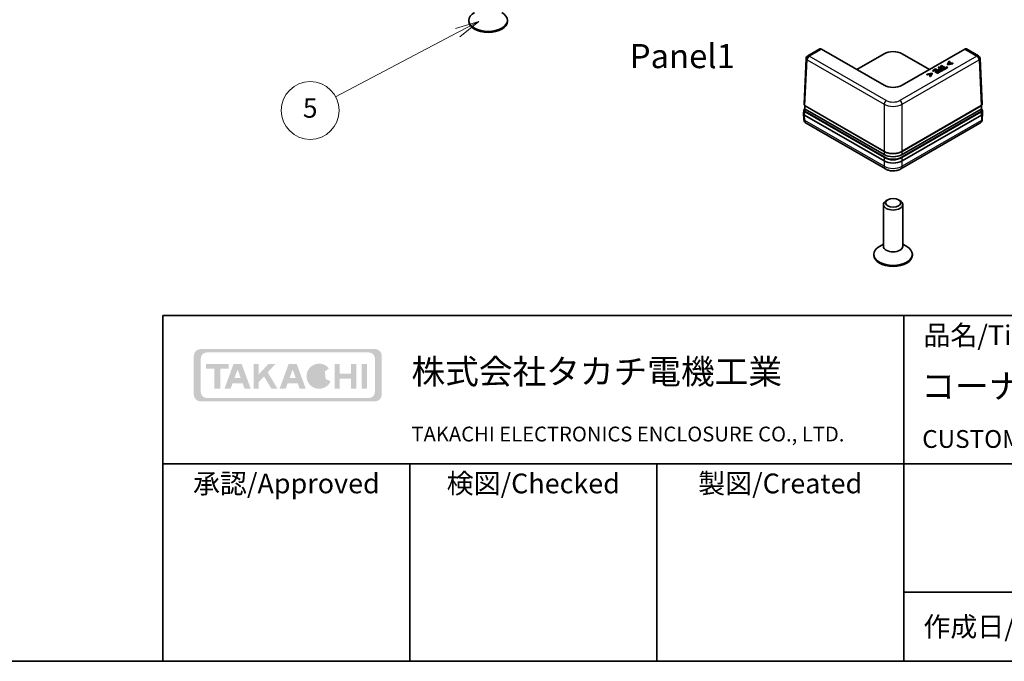
# Model space of a CAD drawing. Units: millimetres. Extents: x 36 to 6016, y 20 to 1144.
# Drawn here: x 525 to 774, y 20 to 182 of the extents above; entities that cross this region are included whole.
import ezdxf
from ezdxf.enums import TextEntityAlignment as Align

# ---------------------------------------------------------------- set-up
doc = ezdxf.new("R2010")
doc.units = ezdxf.units.MM
doc.header["$LTSCALE"] = 2.5
for name, color, linetype, lineweight in [('Border (ISO)', 7, 'Continuous', 35), ('Symbol (ISO)', 7, 'Continuous', 18), ('Title (ISO)', 7, 'Continuous', 35), ('Visible (ISO)', 7, 'Continuous', 35), ('Visible Narrow (ISO)', 7, 'Continuous', 25)]:
    doc.layers.add(name, color=color, linetype=linetype, lineweight=lineweight)
doc.layers.add('Hatch (ISO)', color=1, linetype='Continuous', lineweight=18, true_color=0xff0000)
doc.layers.add('Symbol (TK)', color=100, linetype='Continuous', lineweight=18, true_color=0x00ff3f)
doc.styles.add('Note Text (TK)', font='txt')
doc.styles.add('Note Text (TK2)', font='txt')
doc.styles.add('文字スタイル78', font='arial.ttf')

# ---------------------------------------------------------------- blocks, each defined once
blk = doc.blocks.new('図面枠 tk図枠')
at = {"layer": 'Border (ISO)'}
blk.add_line((14.5, 8), (405.5, 8), dxfattribs=at)
blk = doc.blocks.new('表題欄 tk表題欄')
at = {"layer": 'Hatch (ISO)'}
h = blk.add_hatch(color=256, dxfattribs=at)
edge = h.paths.add_edge_path(flags=0)
edge.add_arc((95.575, 236.299), 0.596, 270, 360)
edge.add_line((96.171, 236.299), (96.171, 239.711))
edge.add_arc((95.575, 239.711), 0.596, 0, 90)
edge.add_line((95.575, 240.307), (79.137, 240.307))
edge.add_arc((79.137, 239.711), 0.596, 90, 180)
edge.add_line((78.541, 239.711), (78.541, 236.299))
edge.add_arc((79.137, 236.299), 0.596, 180, 270)
edge.add_line((79.137, 235.703), (95.575, 235.703))
edge = h.paths.add_edge_path()
edge.add_line((77.839, 239.956), (77.839, 236.054))
edge.add_arc((78.541, 236.054), 0.702, 180, 270)
edge.add_line((78.541, 235.352), (96.171, 235.352))
edge.add_arc((96.171, 236.054), 0.702, 270, 360)
edge.add_line((96.873, 236.054), (96.873, 239.956))
edge.add_arc((96.171, 239.956), 0.702, 0, 90)
edge.add_line((96.171, 240.658), (78.541, 240.658))
edge.add_arc((78.541, 239.956), 0.702, 90, 180)
for points in [[(79.072, 239.148), (79.072, 238.658), (79.921, 238.658), (79.921, 236.658), (80.508, 236.658), (80.508, 238.658), (81.357, 238.658), (81.357, 239.148)], [(85.684, 236.658), (84.943, 237.892), (84.418, 237.325), (84.418, 236.658), (83.896, 236.658), (83.896, 239.148), (84.418, 239.148), (84.418, 238.099), (85.389, 239.148), (86.107, 239.148), (85.319, 238.297), (86.303, 236.658)], [(92.091, 239.148), (92.091, 236.658), (92.61, 236.658), (92.61, 237.658), (93.769, 237.658), (93.769, 236.658), (94.287, 236.658), (94.287, 239.148), (93.769, 239.148), (93.769, 238.148), (92.61, 238.148), (92.61, 239.148)], [(94.842, 239.148), (94.842, 236.658), (95.364, 236.658), (95.364, 239.148)]]:
    blk.add_hatch(color=256, dxfattribs=at).paths.add_polyline_path(points)
h = blk.add_hatch(color=256, dxfattribs=at)
h.paths.add_polyline_path([(82.59, 237.711), (81.952, 237.711), (82.271, 238.579)], flags=0)
h.paths.add_polyline_path([(82.779, 237.197), (81.764, 237.197), (81.566, 236.658), (80.949, 236.658), (81.863, 239.148), (82.679, 239.148), (83.594, 236.658), (82.977, 236.658)])
h = blk.add_hatch(color=256, dxfattribs=at)
h.paths.add_polyline_path([(87.527, 237.711), (88.165, 237.711), (87.846, 238.579)], flags=0)
h.paths.add_polyline_path([(87.14, 236.658), (87.338, 237.197), (88.354, 237.197), (88.551, 236.658), (89.168, 236.658), (88.254, 239.148), (87.438, 239.148), (86.524, 236.658)])
h = blk.add_hatch(color=256, dxfattribs=at)
edge = h.paths.add_edge_path()
edge.add_arc((90.523, 237.903), 1.273, 38.55054, 336.58202)
edge.add_line((91.691, 237.397), (91.173, 237.622))
edge.add_ellipse((90.523, 237.903), major_axis=(0, -0.8), ratio=0.867347, start_angle=124.65102, end_angle=429.41092, ccw=False)
edge.add_line((91.094, 238.358), (91.519, 238.696))
at = {"layer": 'Title (ISO)'}
for p, q in [((74.709, 244.053), (255.709, 244.053)), ((74.709, 209.053), (74.709, 244.053)), ((149.709, 244.053), (149.709, 209.053)), ((74.709, 229.053), (230.709, 229.053)), ((99.709, 229.053), (99.709, 209.053)), ((124.709, 229.053), (124.709, 209.053)), ((149.709, 216.053), (230.709, 216.053)), ((255.709, 209.053), (74.709, 209.053))]:
    blk.add_line(p, q, dxfattribs=at)
at = {"layer": 'Title (ISO)', "color": 1, "true_color": 0xff0000, "char_height": 2, "line_spacing_factor": 1.5, "style": 'Note Text (TK)'}
for s, insert, attachment_point in [('\\fＭＳ Ｐゴシック|b0|i0;\\H2.0000;品名/Title', (151.709, 242.053), 4), ('\\fＭＳ Ｐゴシック|b0|i0;\\H2.0000;検図/Checked', (112.209, 227.053), 5), ('\\fＭＳ Ｐゴシック|b0|i0;\\H2.0000;製図/Created', (137.209, 227.053), 5), ('\\fＭＳ Ｐゴシック|b0|i0;\\H2.0000;承認/Approved', (87.209, 227.053), 5), ('\\fＭＳ Ｐゴシック|b0|i0;\\H2.0000;作成日/Date', (151.709, 212.553), 4)]:
    blk.add_mtext(s, dxfattribs=dict(at, insert=insert, attachment_point=attachment_point))
at = {"layer": 'Title (ISO)', "color": 7, "attachment_point": 4, "line_spacing_factor": 1.5, "style": 'Note Text (TK)'}
for s, insert, char_height in [('株式会社タカチ電機工業', (99.873, 238.053), 2.5), ('\\fArial|b0|i0;\\H1.4986;TAKACHI ELECTRONICS ENCLOSURE CO., LTD.', (99.873, 232.053), 1.4986)]:
    blk.add_mtext(s, dxfattribs=dict(at, insert=insert, char_height=char_height))
at = {"layer": 'Title (ISO)', "color": 7}
for tag, p, height, style in [('<品名>_001', (151.496, 235.654), 2.5, 'Note Text (TK)'), ('<Title>_001', (151.584, 230.652), 1.8, '文字スタイル78'), ('<ページ_No.>_001', (237.949, 213.303), 2.5, 'Note Text (TK)'), ('<総ページ数>_001', (246.8, 213.303), 2.5, 'Note Text (TK)'), ('作成日_001', (175.639, 211.281), 2.5, 'Note Text (TK)')]:
    blk.add_attdef(tag, p, '', height=height, dxfattribs=dict(at, style=style))
at = {"layer": 'Title (ISO)', "color": 7, "style": 'Note Text (TK)'}
blk.add_attdef('<尺度>', text='', height=2.5, dxfattribs=at).set_placement((243.209, 223.553), align=Align.MIDDLE_CENTER)
blk = doc.blocks.new('バルーン5')
at = {"layer": 'Symbol (TK)', "color": 100, "true_color": 0x00ff40}
for p, q in [((257.89, 71.25), (255.44, 70.53)), ((255.68, 70.09), (257.89, 71.25)), ((255.91, 69.64), (257.89, 71.25)), ((255.68, 70.09), (243.01, 63.41))]:
    blk.add_line(p, q, dxfattribs=at)
at = {"layer": 'Symbol (TK)'}
blk.add_circle((240.37, 62.01), 3, dxfattribs=at)
at = {"layer": 'Symbol (TK)', "color": 7, "insert": (240.37, 62), "char_height": 2, "attachment_point": 5, "style": 'Note Text (TK2)'}
blk.add_mtext('5', dxfattribs=at)

msp = doc.modelspace()

# ---------------------------------------------------------------- linework, layer by layer
at = {"layer": 'Visible (ISO)'}
for p, q in [((638.6981, 182.1701), (638.6981, 181.9047)), ((648.4481, 182.1701), (648.4481, 181.9047)), ((727.523, 174.9552), (724.4623, 173.188)), ((743.7709, 165.7637), (727.9249, 174.9124)), ((764.2115, 174.9124), (748.3655, 165.7637)), ((767.6741, 173.188), (764.6133, 174.9552)), ((723.5324, 160.9584), (724.0569, 172.5212)), ((736.8764, 169.7442), (743.7709, 173.7248)), ((748.3655, 173.7248), (755.26, 169.7442)), ((768.604, 160.9584), (768.0795, 172.5212)), ((756.8193, 169.9016), (756.1005, 169.4866)), ((756.1005, 169.4866), (756.2364, 169.4081)), ((756.1005, 169.3539), (756.1005, 169.4866)), ((756.2364, 169.4081), (756.8026, 169.735)), ((756.8026, 169.6023), (756.2364, 169.2754)), ((757.229, 169.4888), (756.7011, 169.1839)), ((756.8026, 169.735), (757.229, 169.4888)), ((756.8026, 169.6023), (756.8026, 169.735)), ((757.1141, 169.4224), (756.8026, 169.6023)), ((757.9684, 169.2382), (756.8193, 169.9016)), ((757.6909, 170.4048), (757.5382, 170.3167)), ((757.5382, 170.3167), (757.9665, 170.0694)), ((757.5382, 170.184), (757.5382, 170.3167)), ((757.8516, 170.003), (757.5382, 170.184)), ((757.6127, 169.5923), (757.6127, 169.725)), ((758.8399, 169.7414), (757.6909, 170.4048)), ((757.9665, 170.0694), (757.8371, 169.9946)), ((757.9926, 169.9339), (758.0969, 169.9941)), ((758.0969, 169.8614), (757.9926, 169.8012)), ((758.0969, 169.8614), (758.0969, 169.9941)), ((758.0969, 169.9941), (758.555, 169.7296)), ((758.4401, 169.6633), (758.0969, 169.8614)), ((758.3455, 170.7828), (758.1928, 170.6946)), ((758.1928, 170.6946), (759.2059, 170.1097)), ((758.1928, 170.5619), (758.1928, 170.6946)), ((759.091, 170.0433), (758.1928, 170.5619)), ((759.3586, 170.1979), (758.3455, 170.7828)), ((758.555, 169.7296), (758.4284, 169.6565)), ((758.5513, 169.5748), (758.8399, 169.7414)), ((758.8399, 169.6088), (758.5513, 169.4421)), ((759.2059, 170.1097), (758.8204, 169.8871)), ((758.8204, 169.8871), (758.9563, 169.8086)), ((758.8204, 169.7544), (758.8204, 169.8871)), ((758.9563, 169.676), (758.8204, 169.7544)), ((758.8399, 169.6088), (758.8399, 169.7414)), ((758.9563, 169.8086), (759.8801, 170.3419)), ((759.8801, 170.2093), (758.9563, 169.676)), ((758.9563, 169.676), (758.9563, 169.8086)), ((759.7441, 170.4204), (759.3586, 170.1979)), ((759.8801, 170.3419), (759.7441, 170.4204)), ((760.2683, 171.823), (759.8354, 171.1161)), ((759.8354, 171.1161), (759.9275, 171.0629)), ((759.8354, 170.9834), (759.8354, 171.1161)), ((759.9275, 170.9302), (759.8354, 170.9834)), ((759.8801, 170.2093), (759.8801, 170.3419)), ((759.9275, 171.0629), (761.152, 171.3128)), ((761.152, 171.1802), (759.9275, 170.9302)), ((759.9275, 170.9302), (759.9275, 171.0629)), ((760.0681, 171.1967), (760.4052, 171.744)), ((761.0151, 171.3919), (760.0681, 171.1967)), ((760.4052, 171.6113), (760.1617, 171.216)), ((760.4052, 171.744), (760.2683, 171.823)), ((760.4052, 171.6113), (760.4052, 171.744)), ((761.152, 171.3128), (761.0151, 171.3919)), ((761.152, 171.1802), (761.152, 171.3128)), ((755.8565, 168.8189), (754.632, 168.5689)), ((754.632, 168.5689), (754.7689, 168.4899)), ((754.632, 168.4362), (754.632, 168.5689)), ((754.7689, 168.3572), (754.632, 168.4362)), ((754.7689, 168.4899), (755.7168, 168.6845)), ((755.6229, 168.5325), (754.7689, 168.3572)), ((754.7689, 168.3572), (754.7689, 168.4899)), ((755.7168, 168.6845), (755.3788, 168.1378)), ((755.3788, 168.1378), (755.5157, 168.0587)), ((755.3788, 168.0051), (755.3788, 168.1378)), ((755.5157, 167.926), (755.3788, 168.0051)), ((755.5157, 168.0587), (755.9487, 168.7657)), ((755.9487, 168.633), (755.5157, 167.926)), ((755.5157, 167.926), (755.5157, 168.0587)), ((755.9487, 168.7657), (755.8565, 168.8189)), ((755.9487, 168.633), (755.9487, 168.7657)), ((756.2364, 169.2754), (756.1005, 169.3539)), ((756.2364, 169.2754), (756.2364, 169.4081)), ((756.7011, 169.1839), (756.837, 169.1054)), ((756.7011, 169.0513), (756.7011, 169.1839)), ((756.837, 168.9728), (756.7011, 169.0513)), ((756.837, 169.1054), (757.365, 169.4103)), ((757.365, 169.2776), (756.837, 168.9728)), ((756.837, 168.9728), (756.837, 169.1054)), ((757.6797, 169.2286), (757.1136, 168.9017)), ((757.1136, 168.9017), (757.2495, 168.8232)), ((757.1136, 168.769), (757.1136, 168.9017)), ((757.2495, 168.6905), (757.1136, 168.769)), ((757.2495, 168.8232), (757.9684, 169.2382)), ((757.9684, 169.1056), (757.2495, 168.6905)), ((757.2495, 168.6905), (757.2495, 168.8232)), ((757.365, 169.4103), (757.6797, 169.2286)), ((757.365, 169.2776), (757.365, 169.4103)), ((757.5648, 169.1622), (757.365, 169.2776)), ((757.9684, 169.1056), (757.9684, 169.2382)), ((743.7701, 148.2038), (723.7951, 159.7364)), ((723.8036, 160.5352), (743.8045, 148.9877)), ((748.3319, 148.9877), (768.3327, 160.5352)), ((768.3413, 159.7364), (748.3663, 148.2038)), ((723.4239, 158.5652), (723.4598, 159.357)), ((723.4239, 158.5407), (723.486, 157.1719)), ((743.7709, 146.6112), (723.6616, 158.2213)), ((768.4748, 158.2213), (748.3655, 146.6112)), ((768.7125, 158.5407), (768.6504, 157.1719)), ((768.7125, 158.5652), (768.6766, 159.357)), ((744.107, 144.5759), (724.0697, 156.1445)), ((768.0667, 156.1445), (748.0293, 144.5759)), ((743.6307, 135.5905), (743.6307, 124.9847)), ((744.6968, 136.789), (744.3446, 136.5856)), ((747.4396, 136.789), (747.7918, 136.5856)), ((748.5057, 135.5905), (748.5057, 124.9847)), ((743.6307, 125.5676), (742.621, 124.9847)), ((748.5057, 125.5676), (749.5153, 124.9847)), ((741.1932, 122.9945), (741.1932, 122.7291)), ((750.9432, 122.9945), (750.9432, 122.7291))]:
    msp.add_line(p, q, dxfattribs=at)
for centre, start, end in [((724.8685, 172.4844), 120, 177.40311), ((767.2679, 172.4844), 2.59689, 60)]:
    msp.add_arc(centre, 0.8125, start, end, dxfattribs=at)
for centre, major_axis, ratio, start_param, end_param in [((643.5731, 182.1701), (-4.875, 0), 0.57735027, 5.49778714, 10.21017612), ((643.5731, 181.9047), (-4.875, 0), 0.57735027, 0, 3.14159265), ((727.9399, 174.2577), (0.4218, -0.6946), 0.56204401, 2.34377229, 3.12917045), ((746.0682, 172.3966), (3.25, 0), 0.57774602, 0.78574078, 2.35585187), ((764.1965, 174.2577), (0.4218, 0.6946), 0.56204401, 0.0124222, 0.79782036), ((746.0682, 167.0919), (3.25, 0), 0.57774602, 3.92733343, 5.49744453), ((724.345, 160.9412), (-0.8128, 0.0074), 0.57708129, 6.26224996, 6.26466922), ((724.2363, 158.5442), (0.567, 25.0137), 0.02326691, 1.48880461, 1.52416815), ((723.8849, 160.6759), (-0.0812, -0.1407), 0.57735027, 6.27630879, 6.28318531), ((746.0682, 159.8797), (2.7625, 0), 0.57735027, 2.47899917, 2.47908854), ((746.0682, 159.8797), (2.7625, 0), 0.57735027, 0.66250412, 0.66254781), ((768.2515, 160.6759), (0.0812, -0.1407), 0.57735027, 0, 0.00687652), ((767.9001, 158.5442), (-0.567, 25.0137), 0.02326691, 4.7590172, 4.7943807), ((767.7914, 160.9412), (0.8128, 0.0074), 0.57708129, 0.01851636, 0.02093535), ((724.2367, 158.5529), (-0.8131, 0), 0.57695479, 6.25702329, 7.06824085), ((767.8997, 158.5529), (0.8131, 0), 0.57695479, 5.49812976, 6.30934732), ((724.8716, 157.5579), (-0.7963, -1.4166), 0.5848587, 6.27134099, 6.27646553), ((767.2648, 157.5579), (-0.7963, 1.4166), 0.5848587, 3.14831243, 3.15343697), ((746.0682, 149.5306), (-3.25, 0), 0.57735027, 0.78539816, 2.35619449), ((746.0682, 147.9394), (3.25, 0), 0.57774602, 3.92733343, 5.49744453), ((746.0682, 135.5905), (-2.4375, 0), 0.57735027, 5.49778714, 10.21017612), ((746.0682, 122.9945), (-4.875, 0), 0.57735027, 5.49778714, 10.21017612), ((746.0682, 124.9847), (-2.4375, 0), 0.57735027, 0, 3.14159265), ((746.0682, 122.7291), (-4.875, 0), 0.57735027, 0, 3.14159265)]:
    msp.add_ellipse(centre, major_axis=major_axis, ratio=ratio, start_param=start_param, end_param=end_param, dxfattribs=at)
msp.add_ellipse((746.0682, 135.9972), major_axis=(1.9394, 0), ratio=0.57735027, dxfattribs=at)
for points in [[(757.8371, 169.9946), (757.7142, 169.9237), (757.6136, 169.7957), (757.6127, 169.7275)], [(757.6127, 169.7275), (757.6118, 169.6732), (757.6928, 169.5651), (757.7673, 169.5221)], [(757.7673, 169.3894), (757.6928, 169.4324), (757.6118, 169.5405), (757.6127, 169.5948)], [(757.7673, 169.5221), (757.8632, 169.4667), (758.0708, 169.4307), (758.1788, 169.4425)], [(757.8166, 169.7527), (757.8147, 169.7968), (757.8995, 169.8801), (757.9926, 169.9339)], [(757.9218, 169.6167), (757.8669, 169.6484), (757.8166, 169.7129), (757.8166, 169.7527)], [(758.1798, 169.5635), (758.1099, 169.5554), (757.9814, 169.5823), (757.9218, 169.6167)], [(758.1788, 169.4425), (758.2719, 169.4522), (758.4489, 169.5156), (758.5513, 169.5748)], [(758.4284, 169.6565), (758.3567, 169.6151), (758.2403, 169.5705), (758.1798, 169.5635)], [(758.1788, 169.3098), (758.0708, 169.298), (757.8632, 169.334), (757.7673, 169.3894)], [(758.5513, 169.4421), (758.4489, 169.383), (758.2719, 169.3195), (758.1788, 169.3098)]]:
    msp.add_open_spline(points, degree=2, dxfattribs=at)
for points, degree, knots in [([(757.9926, 169.8012), (757.8995, 169.7475), (757.8465, 169.6954), (757.8387, 169.6848)], 2, [0, 0, 0, 1, 1.25026918, 1.25026918, 1.25026918]), ([(723.46, 159.3652), (723.4623, 159.4161), (723.4756, 159.467), (723.5197, 159.5618), (723.5515, 159.6066), (723.6249, 159.6824), (723.666, 159.715), (723.712, 159.7434)], 3, [0, 0, 0, 0, 0.012062376, 0.012062376, 0.0246292553, 0.0246292553, 0.0361518758, 0.0361518758, 0.0361518758, 0.0361518758]), ([(723.8012, 160.5367), (723.7377, 160.5736), (723.6826, 160.6183), (723.5946, 160.7213), (723.5607, 160.7821), (723.5347, 160.883), (723.5307, 160.9206), (723.5323, 160.9572)], 3, [0.0001565351, 0.0001565351, 0.0001565351, 0.0001565351, 0.0156734987, 0.0156734987, 0.0314520897, 0.0314520897, 0.04017048, 0.04017048, 0.04017048, 0.04017048]), ([(723.712, 159.7434), (723.7131, 159.7441), (723.7143, 159.7447), (723.7155, 159.7453), (723.7221, 159.7488), (723.7294, 159.7508), (723.7373, 159.7515), (723.7423, 159.752), (723.7476, 159.7519), (723.753, 159.7513), (723.7614, 159.7503), (723.7702, 159.7479), (723.7791, 159.7443), (723.7844, 159.7421), (723.7897, 159.7395), (723.7951, 159.7364)], 3, [0.00738517074, 0.00738517074, 0.00738517074, 0.00738517074, 0.0078104438, 0.0078104438, 0.0078104438, 0.010202745, 0.010202745, 0.010202745, 0.01171811624, 0.01171811624, 0.01171811624, 0.01409276849, 0.01409276849, 0.01409276849, 0.01549063683, 0.01549063683, 0.01549063683, 0.01549063683]), ([(768.604, 160.9572), (768.6064, 160.9066), (768.5975, 160.854), (768.5616, 160.7586), (768.5349, 160.7144), (768.4622, 160.6269), (768.4124, 160.5845), (768.3486, 160.5446), (768.342, 160.5406), (768.3352, 160.5367)], 3, [0, 0, 0, 0, 0.0120663871, 0.0120663871, 0.0239622908, 0.0239622908, 0.0383935095, 0.0383935095, 0.0400478394, 0.0400478394, 0.0400478394, 0.0400478394]), ([(768.3413, 159.7364), (768.3504, 159.7417), (768.3594, 159.7455), (768.3682, 159.7481), (768.3739, 159.7498), (768.3795, 159.7509), (768.3849, 159.7514), (768.3934, 159.7523), (768.4014, 159.7518), (768.4088, 159.7499), (768.4135, 159.7487), (768.4179, 159.747), (768.4221, 159.7447), (768.4229, 159.7443), (768.4236, 159.7438), (768.4244, 159.7434)], 3, [0.00000005948, 0.00000005948, 0.00000005948, 0.00000005948, 0.00237641385, 0.00237641385, 0.00237641385, 0.00391223125, 0.00391223125, 0.00391223125, 0.00630353334, 0.00630353334, 0.00630353334, 0.00782187631, 0.00782187631, 0.00782187631, 0.0081068445, 0.0081068445, 0.0081068445, 0.0081068445]), ([(768.4244, 159.7434), (768.4865, 159.705), (768.5401, 159.6588), (768.6238, 159.5528), (768.6548, 159.4909), (768.6728, 159.4059), (768.6754, 159.3856), (768.6763, 159.3652)], 3, [0, 0, 0, 0, 0.0155751968, 0.0155751968, 0.0312788509, 0.0312788509, 0.0361085983, 0.0361085983, 0.0361085983, 0.0361085983]), ([(724.0576, 156.1517), (723.958, 156.2102), (723.8659, 156.2875), (723.7126, 156.464), (723.6494, 156.5652), (723.5473, 156.7935), (723.5121, 156.9245), (723.4909, 157.0956), (723.4877, 157.134), (723.4859, 157.1725)], 3, [0.0006036095, 0.0006036095, 0.0006036095, 0.0006036095, 0.0233136179, 0.0233136179, 0.0462395918, 0.0462395918, 0.0725611731, 0.0725611731, 0.0800940002, 0.0800940002, 0.0800940002, 0.0800940002]), ([(768.6505, 157.1725), (768.643, 157.0079), (768.6081, 156.8446), (768.4841, 156.5519), (768.3951, 156.417), (768.2215, 156.2478), (768.1522, 156.1948), (768.0788, 156.1517)], 3, [0, 0, 0, 0, 0.0321517859, 0.0321517859, 0.0626561202, 0.0626561202, 0.0793729536, 0.0793729536, 0.0793729536, 0.0793729536]), ([(748.3324, 148.9881), (748.0918, 148.8491), (747.8103, 148.7337), (747.2016, 148.5571), (746.8658, 148.4953), (746.1717, 148.4344), (745.8034, 148.4379), (745.1223, 148.5162), (744.7996, 148.586), (744.2509, 148.7642), (744.0127, 148.8676), (743.804, 148.9881)], 3, [0, 0, 0, 0, 0.061694389, 0.061694389, 0.125152005, 0.125152005, 0.19125044, 0.19125044, 0.253244563, 0.253244563, 0.30677922, 0.30677922, 0.30677922, 0.30677922]), ([(748.0338, 144.579), (747.745, 144.4122), (747.4221, 144.2899), (746.7361, 144.1234), (746.3622, 144.0811), (745.6316, 144.091), (745.2663, 144.1436), (744.6352, 144.3195), (744.356, 144.4326), (744.1026, 144.579)], 3, [0, 0, 0, 0, 0.064886732, 0.064886732, 0.132934698, 0.132934698, 0.199791532, 0.199791532, 0.256890948, 0.256890948, 0.256890948, 0.256890948])]:
    msp.add_open_spline(points, degree=degree, knots=knots, dxfattribs=at)
at = {"layer": 'Visible Narrow (ISO)'}
for p, q in [((724.8685, 173.1478), (727.9249, 174.9124)), ((764.2115, 174.9124), (767.2679, 173.1478)), ((723.77, 160.6131), (724.2942, 172.1702)), ((724.2942, 172.1702), (743.7709, 160.9253)), ((744.3452, 161.9029), (724.8685, 173.1478)), ((767.2679, 173.1478), (747.7912, 161.9029)), ((748.3655, 160.9253), (767.8422, 172.1702)), ((767.8422, 172.1702), (768.3664, 160.6131)), ((757.7673, 169.3894), (757.7673, 169.5221)), ((757.9926, 169.8012), (757.9926, 169.9339)), ((758.5513, 169.4421), (758.5513, 169.5748)), ((758.1788, 169.3098), (758.1788, 169.4425)), ((743.7709, 149.0656), (723.77, 160.6131)), ((743.7709, 160.9253), (743.7709, 149.0656)), ((748.3655, 149.0656), (748.3655, 160.9253)), ((768.3664, 160.6131), (748.3655, 149.0656)), ((723.6616, 158.2213), (723.6978, 159.0209)), ((723.7233, 156.8598), (723.6616, 158.2213)), ((723.6978, 159.0209), (743.7709, 147.4317)), ((743.8858, 147.6272), (723.8127, 159.2164)), ((768.3237, 159.2164), (748.2506, 147.6272)), ((748.3655, 147.4317), (768.4386, 159.0209)), ((768.4748, 158.2213), (768.4131, 156.8598)), ((768.4748, 158.2213), (768.4386, 159.0209)), ((743.7709, 145.2853), (723.7233, 156.8598)), ((768.4131, 156.8598), (748.3655, 145.2853)), ((743.7701, 149.0075), (743.7701, 148.2038)), ((743.7709, 147.4317), (743.7709, 146.6112)), ((748.3655, 146.6112), (748.3655, 147.4317)), ((748.3663, 148.2038), (748.3663, 149.0075)), ((743.7709, 146.6112), (743.7709, 145.2853)), ((748.3655, 145.2853), (748.3655, 146.6112))]:
    msp.add_line(p, q, dxfattribs=at)
for centre, major_axis, ratio, start_param, end_param in [((724.8685, 172.4844), (-0.8117, 0.0368), 0.57695479, 0, 0.81121756), ((724.8685, 172.4844), (0.4063, 0.7036), 0.57735027, 0.78539816, 2.33001455), ((724.8685, 172.4844), (-0.4062, 0.7036), 0.57735027, 5.49778714, 6.28318531), ((767.2679, 172.4844), (0.4063, 0.7036), 0.57735027, 0, 0.78539816), ((767.2679, 172.4844), (0.4062, -0.7036), 0.57735027, 0.8115781, 2.35619449), ((767.2679, 172.4844), (0.8117, 0.0368), 0.57695479, 5.47196775, 6.28318531), ((724.345, 160.9412), (-0.8128, 0.0074), 0.57708129, 6.26466922, 7.07346752), ((724.2728, 159.4817), (-0.6504, 0), 0.57695479, 5.53714872, 7.06824085), ((723.8849, 160.6759), (-0.0812, -0.1407), 0.57735027, 5.47160721, 6.27630879), ((744.3452, 161.2395), (-0.4062, -0.7036), 0.57735027, 3.92699082, 5.47160721), ((746.0682, 162.2357), (3.25, 0), 0.56999417, 3.92733343, 5.49744453), ((746.0682, 162.8991), (-2.4375, 0), 0.57774602, 0.78574078, 2.35585187), ((747.7912, 161.2395), (-0.4063, 0.7036), 0.57735027, 3.95317076, 5.49778714), ((767.8636, 159.4817), (0.6504, 0), 0.57695479, 5.49812976, 7.02922189), ((768.2515, 160.6759), (0.0812, -0.1407), 0.57735027, 0.00687652, 0.8115781), ((767.7914, 160.9412), (0.8128, 0.0074), 0.57708129, 5.49290309, 6.30170166), ((724.2728, 159.349), (-0.8128, 0.0074), 0.57708129, 6.26425844, 7.07346752), ((724.2976, 157.2087), (-0.8117, -0.0368), 0.57695479, 0, 0.75889353), ((723.8127, 159.0837), (-0.0812, -0.1407), 0.57735027, 3.92699082, 5.47160721), ((768.3237, 159.0837), (0.0812, -0.1407), 0.57735027, 0.8115781, 2.35619449), ((767.8388, 157.2087), (0.8117, -0.0368), 0.57695479, 5.52429177, 6.28318531), ((767.8636, 159.349), (0.8128, 0.0074), 0.57708129, 5.49290309, 6.30211218), ((724.8716, 157.5579), (-0.7963, -1.4166), 0.5848587, 5.51724731, 6.27134099), ((767.2648, 157.5579), (-0.7963, 1.4166), 0.5848587, 3.15343697, 3.90753065), ((743.8858, 149.1284), (-0.0812, -0.1407), 0.57735027, 5.47160721, 6.27632083), ((746.0682, 150.3902), (-3.25, 0), 0.57619565, 0.78574078, 2.35585187), ((743.8858, 147.4945), (-0.0812, -0.1407), 0.57735027, 3.92699082, 5.47160721), ((746.0682, 148.7563), (3.25, 0), 0.57619565, 3.92733343, 5.49744453), ((746.0682, 148.889), (-3.0875, 0), 0.57774602, 0.78574078, 2.35585187), ((748.2506, 147.4945), (0.0812, -0.1407), 0.57735027, 0.8115781, 2.35619449), ((748.2506, 149.1284), (0.0812, -0.1407), 0.57735027, 0.00686448, 0.8115781), ((746.0682, 146.6473), (-3.25, 0), 0.5924585, 0.78574078, 2.35585187), ((744.9195, 145.9832), (-0.8125, -1.4073), 0.57735027, 5.52396708, 6.27742914), ((747.2168, 145.9832), (0.8125, -1.4073), 0.57735027, 0.00575616, 0.75921822)]:
    msp.add_ellipse(centre, major_axis=major_axis, ratio=ratio, start_param=start_param, end_param=end_param, dxfattribs=at)

# ---------------------------------------------------------------- block references
at = {"xscale": 2.5, "yscale": 2.5, "zscale": 2.5}
msp.add_blockref('図面枠 tk図枠', (0, 0), dxfattribs=at)
ref = msp.add_blockref('表題欄 tk表題欄', (374.4779, -502.6318), dxfattribs=dict(xscale=2.5, yscale=2.5, zscale=2.5))
ref.add_attrib('<品名>_001', 'コーナーガード付アルミフリーサイズケース', (753.2173, 86.5021), dxfattribs={"layer": 'Title (ISO)', "color": 7, "height": 6.25, "style": 'Note Text (TK)'})
ref.add_attrib('<Title>_001', 'CUSTOM SIZED ALUMINIUM FRAME BOX with CORNER GUARD', (753.4369, 73.9985), dxfattribs={"layer": 'Title (ISO)', "color": 7, "height": 4.5, "style": '文字スタイル78'})
at = {"layer": 'Symbol (TK)', "xscale": 2.4375, "yscale": 2.4375, "zscale": 2.4375}
msp.add_blockref('バルーン5', (12.6332, 8.2185), dxfattribs=at)

# ---------------------------------------------------------------- texts
at = {"layer": 'Symbol (ISO)', "color": 7, "insert": (679.4228, 179.9526), "char_height": 6.09375, "width": 35.137061, "attachment_point": 4, "line_spacing_factor": 1.5, "style": 'Note Text (TK)'}
msp.add_mtext('W Panel1', dxfattribs=at)

doc.saveas('drawing.dxf')
